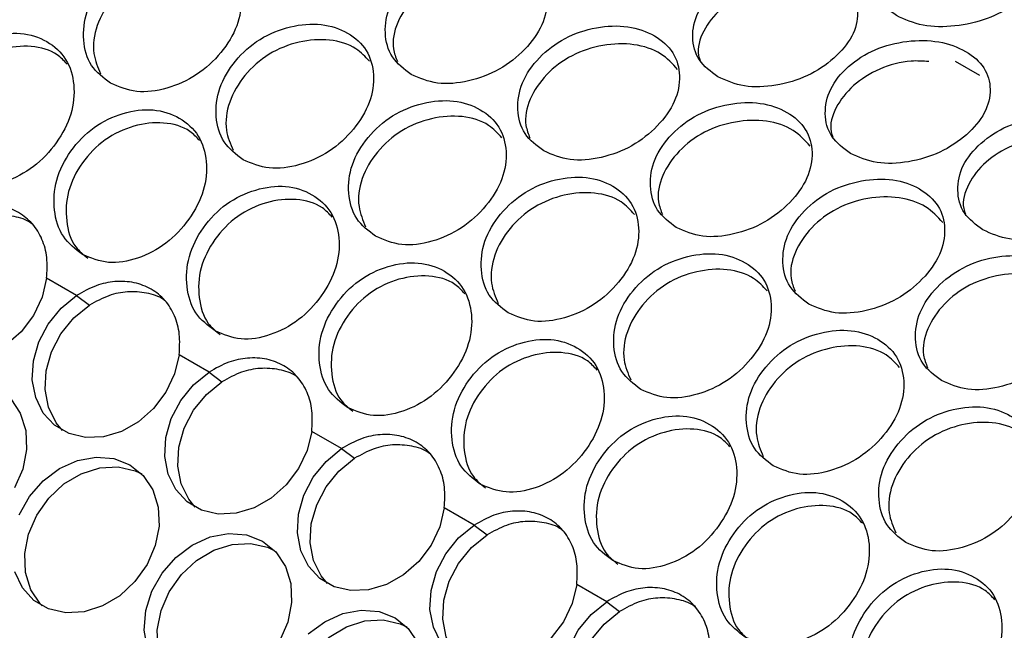
# Model space of a CAD drawing. Units: millimetres. Extents: x -1361 to 1284, y -566 to 1371.
# Drawn here: x 252 to 323, y 1216 to 1260 of the extents above; entities that cross this region are included whole.
import ezdxf

# ---------------------------------------------------------------- set-up
doc = ezdxf.new("R2010")
doc.units = ezdxf.units.MM

msp = doc.modelspace()

# ---------------------------------------------------------------- linework, layer by layer
at = {"color": 7, "linetype": 'Continuous', "lineweight": 25}
for p, q in [((319.579, 1257.134), (321.334, 1256.121)), ((256.295, 1240.258), (254.14, 1241.502)), ((256.295, 1240.258), (257.221, 1239.558)), ((265.841, 1234.747), (263.686, 1235.991)), ((265.841, 1234.747), (266.767, 1234.047)), ((275.387, 1229.236), (273.232, 1230.48)), ((275.387, 1229.236), (276.313, 1228.537)), ((284.932, 1223.726), (282.778, 1224.97)), ((284.932, 1223.726), (285.858, 1223.026)), ((294.478, 1218.215), (292.324, 1219.459)), ((294.478, 1218.215), (295.404, 1217.515))]:
    msp.add_line(p, q, dxfattribs=at)
at = {"color": 7, "linetype": 'Continuous', "lineweight": 25, "flags": 128}
for points in [[(254.14, 1241.502), (253.81, 1240.129), (253.185, 1238.818), (252.301, 1237.646), (251.212, 1236.684), (249.983, 1235.989), (248.687, 1235.603), (247.402, 1235.549), (246.205, 1235.829), (245.168, 1236.429), (244.351, 1237.31), (243.805, 1238.421), (243.562, 1239.696), (243.637, 1241.057), (244.024, 1242.424), (244.702, 1243.715), (245.628, 1244.853), (246.749, 1245.769)], [(263.686, 1235.991), (263.356, 1234.619), (262.731, 1233.307), (261.847, 1232.136), (260.758, 1231.174), (259.529, 1230.479), (258.233, 1230.092), (256.948, 1230.038), (255.751, 1230.319), (254.714, 1230.918), (253.897, 1231.799), (253.351, 1232.911), (253.108, 1234.185), (253.183, 1235.547), (253.57, 1236.914), (254.247, 1238.205), (255.174, 1239.342), (256.295, 1240.258)], [(255.286, 1230.536), (254.823, 1231.1), (254.277, 1232.211), (254.034, 1233.485), (254.109, 1234.847), (254.496, 1236.214), (255.173, 1237.505), (256.1, 1238.642), (257.221, 1239.558)], [(273.232, 1230.48), (272.902, 1229.108), (272.276, 1227.797), (271.393, 1226.625), (270.304, 1225.663), (269.075, 1224.968), (267.779, 1224.582), (266.494, 1224.527), (265.297, 1224.808), (264.26, 1225.407), (263.443, 1226.289), (262.897, 1227.4), (262.654, 1228.674), (262.729, 1230.036), (263.116, 1231.403), (263.793, 1232.694), (264.72, 1233.831), (265.841, 1234.747)], [(264.832, 1225.026), (264.369, 1225.589), (263.823, 1226.7), (263.58, 1227.975), (263.655, 1229.336), (264.042, 1230.703), (264.719, 1231.994), (265.646, 1233.131), (266.767, 1234.047)], [(251.55, 1232.821), (252.243, 1231.783), (252.631, 1230.541), (252.69, 1229.172), (252.415, 1227.764), (251.825, 1226.403)], [(282.778, 1224.97), (282.448, 1223.597), (281.822, 1222.286), (280.939, 1221.114), (279.85, 1220.152), (278.621, 1219.457), (277.325, 1219.071), (276.04, 1219.016), (274.843, 1219.297), (273.806, 1219.896), (272.989, 1220.778), (272.443, 1221.889), (272.2, 1223.164), (272.275, 1224.525), (272.662, 1225.892), (273.339, 1227.183), (274.266, 1228.32), (275.387, 1229.236)], [(252.167, 1224.477), (252.902, 1225.781), (253.891, 1226.911), (255.071, 1227.798), (256.368, 1228.383), (257.701, 1228.632), (258.986, 1228.528), (260.142, 1228.078)], [(274.378, 1219.515), (273.915, 1220.078), (273.369, 1221.189), (273.126, 1222.464), (273.201, 1223.825), (273.588, 1225.192), (274.265, 1226.483), (275.192, 1227.621), (276.313, 1228.537)], [(260.142, 1228.078), (261.096, 1227.31), (261.789, 1226.272), (262.177, 1225.03), (262.235, 1223.662), (261.961, 1222.253), (261.371, 1220.892), (260.502, 1219.665), (259.409, 1218.649), (258.16, 1217.907), (256.835, 1217.486), (255.515, 1217.413), (254.285, 1217.693), (253.222, 1218.307), (252.392, 1219.217), (251.847, 1220.365)], [(253.806, 1217.916), (253.7, 1218.028), (253.007, 1219.066), (252.619, 1220.308), (252.561, 1221.676), (252.835, 1223.085), (253.425, 1224.446), (254.294, 1225.673), (255.388, 1226.689), (256.636, 1227.431), (257.962, 1227.852), (259.281, 1227.924), (260.511, 1227.645), (260.99, 1227.422)], [(292.324, 1219.459), (291.994, 1218.086), (291.368, 1216.775), (290.485, 1215.603), (289.396, 1214.641), (288.167, 1213.946), (286.871, 1213.56), (285.586, 1213.506), (284.389, 1213.786), (283.351, 1214.386), (282.535, 1215.267), (281.989, 1216.378), (281.746, 1217.653), (281.821, 1219.014), (282.208, 1220.381), (282.885, 1221.672), (283.812, 1222.81), (284.932, 1223.726)], [(261.393, 1214.855), (261.168, 1216.17), (261.277, 1217.57), (261.713, 1218.966), (262.448, 1220.27), (263.437, 1221.401), (264.617, 1222.287), (265.914, 1222.873), (267.247, 1223.121), (268.532, 1223.017), (269.688, 1222.567)], [(269.688, 1222.567), (270.642, 1221.799), (271.335, 1220.761), (271.723, 1219.519), (271.781, 1218.151), (271.507, 1216.742), (270.917, 1215.381)], [(283.924, 1214.004), (283.461, 1214.567), (282.915, 1215.679), (282.672, 1216.953), (282.747, 1218.315), (283.134, 1219.682), (283.811, 1220.973), (284.738, 1222.11), (285.858, 1223.026)], [(263.352, 1212.405), (263.246, 1212.517), (262.553, 1213.555), (262.165, 1214.797), (262.107, 1216.165), (262.381, 1217.574), (262.971, 1218.935), (263.84, 1220.162), (264.933, 1221.178), (266.182, 1221.92), (267.507, 1222.341), (268.827, 1222.414), (270.057, 1222.134), (270.536, 1221.911)], [(272.983, 1215.89), (274.163, 1216.776), (275.46, 1217.362), (276.793, 1217.61), (278.078, 1217.507), (279.234, 1217.056)], [(301.869, 1213.948), (301.54, 1212.576), (300.914, 1211.264), (300.031, 1210.093), (298.942, 1209.13), (297.713, 1208.436), (296.417, 1208.049), (295.132, 1207.995), (293.935, 1208.276), (292.897, 1208.875), (292.081, 1209.756), (291.535, 1210.868), (291.292, 1212.142), (291.366, 1213.504), (291.754, 1214.871), (292.431, 1216.162), (293.358, 1217.299), (294.478, 1218.215)], [(272.898, 1206.894), (272.792, 1207.006), (272.099, 1208.044), (271.711, 1209.286), (271.653, 1210.655), (271.927, 1212.064), (272.517, 1213.424), (273.386, 1214.651), (274.479, 1215.668), (275.728, 1216.409), (277.053, 1216.83), (278.373, 1216.903), (279.603, 1216.624), (280.082, 1216.4)], [(279.234, 1217.056), (280.188, 1216.288), (280.881, 1215.251)], [(293.47, 1208.493), (293.007, 1209.057), (292.461, 1210.168), (292.218, 1211.442), (292.292, 1212.804), (292.68, 1214.171), (293.357, 1215.462), (294.284, 1216.599), (295.404, 1217.515)]]:
    msp.add_lwpolyline(points, dxfattribs=at)
at = {"color": 7, "linetype": 'Continuous', "lineweight": 25}
for points, knots in [([(315.335, 1260.414), (315.948, 1260.138), (317.178, 1259.586), (319.573, 1259.586), (321.931, 1260.101), (323.908, 1261.197), (325.296, 1262.586), (325.724, 1264.128), (325.312, 1265.595), (323.937, 1266.76), (321.964, 1267.528), (319.587, 1267.67), (317.206, 1267.257), (315.225, 1266.21), (313.841, 1264.771), (313.437, 1263.128), (313.831, 1261.519), (314.834, 1260.782), (315.335, 1260.414)], [0, 0, 0, 0, 0.061961, 0.124143, 0.186975, 0.249979, 0.313029, 0.375816, 0.438033, 0.499987, 0.56199, 0.624158, 0.686995, 0.749995, 0.813053, 0.875833, 0.938029, 1, 1, 1, 1]), ([(258.741, 1255.545), (259.347, 1255.287), (260.56, 1254.77), (262.82, 1255.088), (265.001, 1256.049), (266.778, 1257.7), (267.98, 1259.657), (268.265, 1261.681), (267.759, 1263.492), (266.357, 1264.762), (264.411, 1265.425), (262.128, 1265.224), (259.89, 1264.328), (258.095, 1262.713), (256.911, 1260.72), (256.684, 1258.63), (257.214, 1256.703), (258.233, 1255.93), (258.741, 1255.545)], [0, 0, 0, 0, 0.061961, 0.124143, 0.186975, 0.249979, 0.313029, 0.375815, 0.438033, 0.499987, 0.56199, 0.624159, 0.686995, 0.749996, 0.813053, 0.875833, 0.938029, 1, 1, 1, 1]), ([(280.391, 1256.177), (281, 1255.913), (282.221, 1255.386), (284.539, 1255.613), (286.798, 1256.445), (288.665, 1257.935), (289.953, 1259.725), (290.305, 1261.607), (289.844, 1263.316), (288.455, 1264.555), (286.497, 1265.249), (284.168, 1265.15), (281.863, 1264.396), (279.982, 1262.947), (278.708, 1261.116), (278.403, 1259.155), (278.874, 1257.32), (279.886, 1256.557), (280.391, 1256.177)], [0, 0, 0, 0, 0.061961, 0.124143, 0.186975, 0.249979, 0.313029, 0.375816, 0.438033, 0.499987, 0.56199, 0.624159, 0.686995, 0.749996, 0.813053, 0.875833, 0.93803, 1, 1, 1, 1]), ([(267.84, 1262.631), (267.542, 1262.956), (266.831, 1263.731), (265.008, 1264.286), (262.765, 1264.124), (260.546, 1263.257), (258.771, 1261.672), (257.637, 1259.723), (257.376, 1257.748), (257.821, 1256.696), (258.019, 1256.227)], [0, 0, 0, 0, 0.095818, 0.228895, 0.361559, 0.494632, 0.627278, 0.760045, 0.892998, 1, 1, 1, 1]), ([(290.036, 1262.045), (289.665, 1262.452), (288.892, 1263.3), (286.938, 1263.95), (284.647, 1263.88), (282.364, 1263.155), (280.5, 1261.732), (279.291, 1259.944), (278.948, 1258.261), (279.284, 1257.402), (279.401, 1257.104)], [0, 0, 0, 0, 0.123984, 0.258326, 0.392248, 0.526584, 0.660489, 0.794517, 0.928731, 1, 1, 1, 1]), ([(302.476, 1256.002), (303.087, 1255.733), (304.313, 1255.194), (306.677, 1255.314), (308.995, 1255.997), (310.93, 1257.301), (312.279, 1258.901), (312.679, 1260.621), (312.25, 1262.215), (310.87, 1263.419), (308.902, 1264.148), (306.543, 1264.164), (304.189, 1263.572), (302.247, 1262.314), (300.905, 1260.668), (300.541, 1258.856), (300.966, 1257.127), (301.973, 1256.377), (302.476, 1256.002)], [0, 0, 0, 0, 0.061961, 0.124143, 0.186975, 0.249979, 0.313029, 0.375815, 0.438033, 0.499987, 0.56199, 0.624159, 0.686995, 0.749996, 0.813053, 0.875833, 0.938029, 1, 1, 1, 1]), ([(308.128, 1262.615), (307.706, 1262.643), (306.53, 1262.719), (304.523, 1262.159), (302.599, 1260.947), (301.345, 1259.337), (300.935, 1257.955), (301.168, 1257.292), (301.213, 1257.166)], [0, 0, 0, 0, 0.1166494, 0.325508, 0.5336973, 0.7420768, 0.9507474, 1, 1, 1, 1]), ([(268.287, 1250.034), (268.893, 1249.776), (270.106, 1249.259), (272.366, 1249.577), (274.547, 1250.538), (276.324, 1252.189), (277.526, 1254.146), (277.811, 1256.171), (277.305, 1257.981), (275.903, 1259.251), (273.957, 1259.914), (271.674, 1259.713), (269.436, 1258.817), (267.641, 1257.202), (266.457, 1255.209), (266.23, 1253.119), (266.76, 1251.192), (267.779, 1250.42), (268.287, 1250.034)], [0, 0, 0, 0, 0.061961, 0.124143, 0.186975, 0.249979, 0.313028, 0.375815, 0.438033, 0.499987, 0.56199, 0.624158, 0.686995, 0.749995, 0.813053, 0.875833, 0.938029, 1, 1, 1, 1]), ([(289.937, 1250.666), (290.546, 1250.403), (291.767, 1249.876), (294.085, 1250.102), (296.344, 1250.934), (298.211, 1252.424), (299.499, 1254.215), (299.851, 1256.096), (299.39, 1257.805), (298.001, 1259.044), (296.043, 1259.738), (293.714, 1259.639), (291.409, 1258.885), (289.528, 1257.437), (288.254, 1255.605), (287.949, 1253.644), (288.42, 1251.809), (289.432, 1251.046), (289.937, 1250.666)], [0, 0, 0, 0, 0.061961, 0.124143, 0.186975, 0.249979, 0.313029, 0.375816, 0.438033, 0.499987, 0.56199, 0.624159, 0.686995, 0.749996, 0.813053, 0.875833, 0.938029, 1, 1, 1, 1]), ([(247.179, 1248.726), (247.781, 1248.472), (248.986, 1247.964), (251.174, 1248.357), (253.26, 1249.424), (254.924, 1251.21), (256.019, 1253.308), (256.218, 1255.453), (255.654, 1257.35), (254.235, 1258.647), (252.306, 1259.283), (250.081, 1258.996), (247.929, 1257.979), (246.241, 1256.223), (245.17, 1254.095), (245.038, 1251.899), (245.639, 1249.897), (246.666, 1249.116), (247.179, 1248.726)], [0, 0, 0, 0, 0.061961, 0.124143, 0.186975, 0.249979, 0.313029, 0.375816, 0.438033, 0.499987, 0.56199, 0.624159, 0.686995, 0.749996, 0.813053, 0.875833, 0.938029, 1, 1, 1, 1]), ([(277.386, 1257.12), (277.088, 1257.445), (276.377, 1258.221), (274.553, 1258.775), (272.311, 1258.613), (270.092, 1257.746), (268.317, 1256.161), (267.183, 1254.212), (266.922, 1252.237), (267.367, 1251.185), (267.565, 1250.716)], [0, 0, 0, 0, 0.095818, 0.228896, 0.361559, 0.494632, 0.627278, 0.760045, 0.892998, 1, 1, 1, 1]), ([(255.614, 1256.924), (255.392, 1257.162), (254.742, 1257.856), (253.048, 1258.319), (250.869, 1258.082), (248.73, 1257.093), (247.067, 1255.375), (246.018, 1253.277), (245.926, 1251.124), (246.426, 1249.359), (247.24, 1248.714), (247.554, 1248.466)], [0, 0, 0, 0, 0.064021, 0.186978, 0.309552, 0.432504, 0.555062, 0.677732, 0.800573, 0.923202, 1, 1, 1, 1]), ([(299.582, 1256.534), (299.211, 1256.941), (298.438, 1257.789), (296.484, 1258.439), (294.193, 1258.37), (291.91, 1257.644), (290.046, 1256.221), (288.837, 1254.433), (288.494, 1252.751), (288.83, 1251.891), (288.946, 1251.593)], [0, 0, 0, 0, 0.123984, 0.258325, 0.392248, 0.526584, 0.660489, 0.794516, 0.928731, 1, 1, 1, 1]), ([(312.022, 1250.491), (312.633, 1250.222), (313.859, 1249.683), (316.223, 1249.803), (318.541, 1250.486), (320.475, 1251.79), (321.825, 1253.39), (322.225, 1255.111), (321.796, 1256.704), (320.416, 1257.908), (318.448, 1258.637), (316.089, 1258.653), (313.735, 1258.061), (311.792, 1256.803), (310.451, 1255.157), (310.087, 1253.346), (310.512, 1251.617), (311.519, 1250.866), (312.022, 1250.491)], [0, 0, 0, 0, 0.061961, 0.124143, 0.186975, 0.249979, 0.313029, 0.375815, 0.438033, 0.499987, 0.56199, 0.624158, 0.686995, 0.749995, 0.813053, 0.875833, 0.938029, 1, 1, 1, 1]), ([(317.674, 1257.105), (317.252, 1257.132), (316.076, 1257.208), (314.069, 1256.649), (312.145, 1255.436), (310.89, 1253.826), (310.481, 1252.444), (310.714, 1251.782), (310.759, 1251.655)], [0, 0, 0, 0, 0.116649, 0.325508, 0.533697, 0.742076, 0.950747, 1, 1, 1, 1]), ([(277.833, 1244.523), (278.439, 1244.265), (279.652, 1243.748), (281.912, 1244.066), (284.093, 1245.027), (285.87, 1246.679), (287.072, 1248.635), (287.357, 1250.66), (286.851, 1252.47), (285.449, 1253.74), (283.503, 1254.403), (281.22, 1254.203), (278.982, 1253.306), (277.187, 1251.691), (276.003, 1249.698), (275.776, 1247.609), (276.306, 1245.682), (277.325, 1244.909), (277.833, 1244.523)], [0, 0, 0, 0, 0.061961, 0.124143, 0.186975, 0.249979, 0.313029, 0.375816, 0.438033, 0.499987, 0.56199, 0.624159, 0.686995, 0.749996, 0.813053, 0.875833, 0.93803, 1, 1, 1, 1]), ([(299.483, 1245.155), (300.092, 1244.892), (301.312, 1244.365), (303.631, 1244.591), (305.89, 1245.424), (307.757, 1246.913), (309.045, 1248.704), (309.397, 1250.586), (308.936, 1252.295), (307.547, 1253.533), (305.589, 1254.227), (303.26, 1254.128), (300.954, 1253.375), (299.074, 1251.926), (297.8, 1250.094), (297.495, 1248.134), (297.966, 1246.298), (298.978, 1245.536), (299.483, 1245.155)], [0, 0, 0, 0, 0.061961, 0.124143, 0.186975, 0.249979, 0.313029, 0.375815, 0.438033, 0.499987, 0.56199, 0.624158, 0.686995, 0.749995, 0.813053, 0.875833, 0.938029, 1, 1, 1, 1]), ([(256.725, 1243.216), (257.327, 1242.962), (258.532, 1242.453), (260.72, 1242.846), (262.806, 1243.914), (264.47, 1245.7), (265.565, 1247.797), (265.764, 1249.942), (265.2, 1251.84), (263.78, 1253.136), (261.852, 1253.773), (259.627, 1253.485), (257.474, 1252.468), (255.787, 1250.712), (254.715, 1248.585), (254.584, 1246.388), (255.185, 1244.387), (256.212, 1243.605), (256.725, 1243.216)], [0, 0, 0, 0, 0.061961, 0.124143, 0.186975, 0.249979, 0.313029, 0.375816, 0.438033, 0.499987, 0.56199, 0.624158, 0.686995, 0.749995, 0.813053, 0.875833, 0.938029, 1, 1, 1, 1]), ([(286.932, 1251.609), (286.634, 1251.934), (285.923, 1252.71), (284.099, 1253.265), (281.857, 1253.103), (279.638, 1252.235), (277.863, 1250.65), (276.729, 1248.701), (276.468, 1246.726), (276.912, 1245.674), (277.111, 1245.205)], [0, 0, 0, 0, 0.095818, 0.228896, 0.361559, 0.494632, 0.627278, 0.760045, 0.892998, 1, 1, 1, 1]), ([(321.567, 1244.981), (322.179, 1244.712), (323.405, 1244.173), (325.769, 1244.293), (328.087, 1244.975), (330.021, 1246.28), (331.371, 1247.88), (331.771, 1249.6), (331.342, 1251.194), (329.962, 1252.397), (327.994, 1253.127), (325.635, 1253.142), (323.281, 1252.551), (321.338, 1251.292), (319.997, 1249.646), (319.633, 1247.835), (320.058, 1246.106), (321.065, 1245.355), (321.567, 1244.981)], [0, 0, 0, 0, 0.061961, 0.124143, 0.186975, 0.249979, 0.313029, 0.375816, 0.438033, 0.499987, 0.56199, 0.624159, 0.686995, 0.749996, 0.813054, 0.875833, 0.93803, 1, 1, 1, 1]), ([(265.16, 1251.413), (264.938, 1251.651), (264.288, 1252.346), (262.594, 1252.809), (260.414, 1252.571), (258.276, 1251.582), (256.613, 1249.864), (255.564, 1247.766), (255.472, 1245.613), (255.971, 1243.849), (256.786, 1243.204), (257.1, 1242.955)], [0, 0, 0, 0, 0.064021, 0.186977, 0.309552, 0.432504, 0.555062, 0.677731, 0.800573, 0.923202, 1, 1, 1, 1]), ([(309.128, 1251.023), (308.757, 1251.43), (307.984, 1252.278), (306.03, 1252.928), (303.739, 1252.859), (301.455, 1252.133), (299.592, 1250.711), (298.383, 1248.923), (298.04, 1247.24), (298.376, 1246.38), (298.492, 1246.082)], [0, 0, 0, 0, 0.123984, 0.258325, 0.392248, 0.526584, 0.660489, 0.794516, 0.928731, 1, 1, 1, 1]), ([(327.22, 1251.594), (326.798, 1251.621), (325.622, 1251.697), (323.615, 1251.138), (321.691, 1249.925), (320.436, 1248.316), (320.027, 1246.933), (320.26, 1246.271), (320.305, 1246.144)], [0, 0, 0, 0, 0.116648, 0.325508, 0.533697, 0.742076, 0.950746, 1, 1, 1, 1]), ([(287.379, 1239.012), (287.985, 1238.754), (289.198, 1238.238), (291.458, 1238.556), (293.639, 1239.517), (295.416, 1241.168), (296.618, 1243.125), (296.902, 1245.149), (296.397, 1246.96), (294.995, 1248.229), (293.049, 1248.892), (290.766, 1248.692), (288.528, 1247.796), (286.733, 1246.18), (285.549, 1244.187), (285.322, 1242.098), (285.852, 1240.171), (286.87, 1239.398), (287.379, 1239.012)], [0, 0, 0, 0, 0.061961, 0.124143, 0.186975, 0.249979, 0.313029, 0.375815, 0.438033, 0.499987, 0.56199, 0.624159, 0.686995, 0.749996, 0.813053, 0.875833, 0.938029, 1, 1, 1, 1]), ([(266.271, 1237.705), (266.872, 1237.451), (268.078, 1236.942), (270.266, 1237.335), (272.351, 1238.403), (274.016, 1240.189), (275.111, 1242.286), (275.31, 1244.432), (274.746, 1246.329), (273.326, 1247.626), (271.398, 1248.262), (269.173, 1247.974), (267.02, 1246.957), (265.333, 1245.201), (264.261, 1243.074), (264.13, 1240.878), (264.731, 1238.876), (265.758, 1238.095), (266.271, 1237.705)], [0, 0, 0, 0, 0.061961, 0.124143, 0.186975, 0.249979, 0.313029, 0.375816, 0.438033, 0.499987, 0.56199, 0.624159, 0.686995, 0.749996, 0.813053, 0.875833, 0.93803, 1, 1, 1, 1]), ([(309.029, 1239.644), (309.638, 1239.381), (310.858, 1238.854), (313.177, 1239.081), (315.436, 1239.913), (317.303, 1241.403), (318.591, 1243.193), (318.943, 1245.075), (318.482, 1246.784), (317.093, 1248.022), (315.134, 1248.717), (312.806, 1248.618), (310.5, 1247.864), (308.62, 1246.415), (307.346, 1244.584), (307.041, 1242.623), (307.512, 1240.787), (308.524, 1240.025), (309.029, 1239.644)], [0, 0, 0, 0, 0.061961, 0.124143, 0.186975, 0.249979, 0.313029, 0.375816, 0.438033, 0.499987, 0.56199, 0.624159, 0.686995, 0.749996, 0.813053, 0.875833, 0.93803, 1, 1, 1, 1]), ([(296.478, 1246.099), (296.18, 1246.423), (295.469, 1247.199), (293.645, 1247.754), (291.403, 1247.592), (289.184, 1246.725), (287.408, 1245.139), (286.275, 1243.191), (286.013, 1241.215), (286.458, 1240.163), (286.657, 1239.694)], [0, 0, 0, 0, 0.095818, 0.228895, 0.361559, 0.494632, 0.627278, 0.760045, 0.892998, 1, 1, 1, 1]), ([(318.674, 1245.513), (318.303, 1245.92), (317.53, 1246.767), (315.576, 1247.418), (313.284, 1247.348), (311.001, 1246.622), (309.138, 1245.2), (307.929, 1243.412), (307.586, 1241.729), (307.922, 1240.87), (308.038, 1240.572)], [0, 0, 0, 0, 0.123984, 0.258326, 0.392248, 0.526584, 0.660489, 0.794517, 0.928731, 1, 1, 1, 1]), ([(254.14, 1241.502), (254.169, 1242.005), (254.227, 1242.995), (253.854, 1244.34), (253.167, 1245.463), (252.157, 1246.28), (250.918, 1246.757), (249.551, 1246.829), (248.108, 1246.538), (247.216, 1246.033), (246.749, 1245.769)], [0, 0, 0, 0, 0.127519, 0.250978, 0.375506, 0.499957, 0.623968, 0.750239, 0.869209, 1, 1, 1, 1]), ([(274.706, 1245.902), (274.483, 1246.14), (273.834, 1246.835), (272.14, 1247.298), (269.96, 1247.061), (267.822, 1246.071), (266.159, 1244.353), (265.11, 1242.255), (265.018, 1240.102), (265.517, 1238.338), (266.332, 1237.693), (266.646, 1237.444)], [0, 0, 0, 0, 0.064021, 0.186978, 0.309551, 0.432504, 0.555062, 0.677732, 0.800573, 0.923202, 1, 1, 1, 1]), ([(253.143, 1245.363), (253.1, 1245.4), (252.729, 1245.711), (251.797, 1245.986), (250.458, 1246.095), (249.022, 1245.816), (248.137, 1245.325), (247.675, 1245.069)], [0, 0, 0, 0, 0.032323, 0.273695, 0.518793, 0.748654, 1, 1, 1, 1]), ([(296.925, 1233.502), (297.531, 1233.244), (298.744, 1232.727), (301.004, 1233.045), (303.185, 1234.006), (304.961, 1235.657), (306.164, 1237.614), (306.448, 1239.638), (305.943, 1241.449), (304.541, 1242.719), (302.595, 1243.382), (300.312, 1243.181), (298.073, 1242.285), (296.278, 1240.67), (295.095, 1238.677), (294.868, 1236.587), (295.398, 1234.66), (296.416, 1233.887), (296.925, 1233.502)], [0, 0, 0, 0, 0.061961, 0.124143, 0.186975, 0.249979, 0.313028, 0.375815, 0.438033, 0.499987, 0.56199, 0.624158, 0.686995, 0.749995, 0.813053, 0.875833, 0.938029, 1, 1, 1, 1]), ([(318.575, 1234.133), (319.184, 1233.87), (320.404, 1233.343), (322.723, 1233.57), (324.982, 1234.402), (326.849, 1235.892), (328.137, 1237.682), (328.489, 1239.564), (328.028, 1241.273), (326.639, 1242.512), (324.68, 1243.206), (322.352, 1243.107), (320.046, 1242.353), (318.166, 1240.904), (316.892, 1239.073), (316.587, 1237.112), (317.058, 1235.277), (318.07, 1234.514), (318.575, 1234.133)], [0, 0, 0, 0, 0.061961, 0.124143, 0.186975, 0.249979, 0.313029, 0.375816, 0.438033, 0.499987, 0.56199, 0.624159, 0.686995, 0.749996, 0.813053, 0.875833, 0.938029, 1, 1, 1, 1]), ([(275.817, 1232.194), (276.418, 1231.94), (277.624, 1231.432), (279.812, 1231.825), (281.897, 1232.892), (283.562, 1234.678), (284.657, 1236.775), (284.855, 1238.921), (284.292, 1240.818), (282.872, 1242.115), (280.944, 1242.751), (278.719, 1242.464), (276.566, 1241.446), (274.879, 1239.691), (273.807, 1237.563), (273.676, 1235.367), (274.277, 1233.365), (275.304, 1232.584), (275.817, 1232.194)], [0, 0, 0, 0, 0.061961, 0.124143, 0.186975, 0.249979, 0.313029, 0.375816, 0.438033, 0.499987, 0.56199, 0.624159, 0.686995, 0.749996, 0.813053, 0.875833, 0.938029, 1, 1, 1, 1]), ([(284.252, 1240.392), (284.029, 1240.63), (283.38, 1241.324), (281.685, 1241.787), (279.506, 1241.55), (277.368, 1240.56), (275.705, 1238.842), (274.656, 1236.744), (274.564, 1234.591), (275.063, 1232.827), (275.878, 1232.182), (276.192, 1231.934)], [0, 0, 0, 0, 0.064021, 0.186978, 0.309552, 0.432504, 0.555062, 0.677732, 0.800573, 0.923202, 1, 1, 1, 1]), ([(306.024, 1240.588), (305.726, 1240.913), (305.015, 1241.688), (303.191, 1242.243), (300.949, 1242.081), (298.73, 1241.214), (296.954, 1239.629), (295.82, 1237.68), (295.559, 1235.705), (296.004, 1234.653), (296.203, 1234.183)], [0, 0, 0, 0, 0.095818, 0.228896, 0.361559, 0.494632, 0.627278, 0.760045, 0.892998, 1, 1, 1, 1]), ([(328.219, 1240.002), (327.848, 1240.409), (327.075, 1241.257), (325.122, 1241.907), (322.83, 1241.837), (320.547, 1241.112), (318.684, 1239.689), (317.475, 1237.901), (317.132, 1236.218), (317.468, 1235.359), (317.584, 1235.061)], [0, 0, 0, 0, 0.123984, 0.258325, 0.392248, 0.526584, 0.660489, 0.794516, 0.928731, 1, 1, 1, 1]), ([(263.686, 1235.991), (263.715, 1236.494), (263.773, 1237.484), (263.4, 1238.829), (262.713, 1239.952), (261.703, 1240.769), (260.464, 1241.246), (259.097, 1241.319), (257.654, 1241.028), (256.762, 1240.522), (256.295, 1240.258)], [0, 0, 0, 0, 0.12752, 0.250978, 0.375506, 0.499957, 0.623967, 0.75024, 0.869209, 1, 1, 1, 1]), ([(262.689, 1239.852), (262.646, 1239.889), (262.275, 1240.2), (261.343, 1240.475), (260.004, 1240.584), (258.568, 1240.305), (257.683, 1239.814), (257.221, 1239.558)], [0, 0, 0, 0, 0.032321, 0.273693, 0.518794, 0.748654, 1, 1, 1, 1]), ([(306.471, 1227.991), (307.077, 1227.733), (308.29, 1227.216), (310.55, 1227.534), (312.731, 1228.495), (314.507, 1230.146), (315.71, 1232.103), (315.994, 1234.128), (315.489, 1235.938), (314.087, 1237.208), (312.141, 1237.871), (309.858, 1237.67), (307.619, 1236.774), (305.824, 1235.159), (304.641, 1233.166), (304.414, 1231.076), (304.944, 1229.149), (305.962, 1228.377), (306.471, 1227.991)], [0, 0, 0, 0, 0.061961, 0.124143, 0.186975, 0.249979, 0.313029, 0.375816, 0.438033, 0.499987, 0.56199, 0.624159, 0.686995, 0.749996, 0.813053, 0.875833, 0.93803, 1, 1, 1, 1]), ([(285.363, 1226.683), (285.964, 1226.429), (287.17, 1225.921), (289.358, 1226.314), (291.443, 1227.381), (293.108, 1229.167), (294.203, 1231.265), (294.401, 1233.41), (293.838, 1235.307), (292.418, 1236.604), (290.49, 1237.24), (288.265, 1236.953), (286.112, 1235.936), (284.425, 1234.18), (283.353, 1232.052), (283.222, 1229.856), (283.823, 1227.854), (284.85, 1227.073), (285.363, 1226.683)], [0, 0, 0, 0, 0.061961, 0.124143, 0.186975, 0.249979, 0.313029, 0.375816, 0.438033, 0.499987, 0.56199, 0.624158, 0.686995, 0.749995, 0.813053, 0.875833, 0.938029, 1, 1, 1, 1]), ([(293.798, 1234.881), (293.575, 1235.119), (292.926, 1235.813), (291.231, 1236.276), (289.052, 1236.039), (286.913, 1235.05), (285.251, 1233.332), (284.202, 1231.234), (284.11, 1229.081), (284.609, 1227.316), (285.424, 1226.671), (285.738, 1226.423)], [0, 0, 0, 0, 0.064021, 0.186977, 0.309552, 0.432504, 0.555062, 0.677731, 0.800573, 0.923202, 1, 1, 1, 1]), ([(315.57, 1235.077), (315.272, 1235.402), (314.561, 1236.178), (312.737, 1236.732), (310.495, 1236.57), (308.276, 1235.703), (306.5, 1234.118), (305.366, 1232.169), (305.105, 1230.194), (305.55, 1229.142), (305.749, 1228.673)], [0, 0, 0, 0, 0.095818, 0.228896, 0.361559, 0.494632, 0.627278, 0.760045, 0.892998, 1, 1, 1, 1]), ([(273.232, 1230.48), (273.261, 1230.983), (273.319, 1231.974), (272.946, 1233.318), (272.259, 1234.442), (271.249, 1235.258), (270.009, 1235.735), (268.643, 1235.808), (267.2, 1235.517), (266.308, 1235.012), (265.841, 1234.747)], [0, 0, 0, 0, 0.127519, 0.250978, 0.375505, 0.499957, 0.623966, 0.750239, 0.869209, 1, 1, 1, 1]), ([(272.235, 1234.341), (272.192, 1234.378), (271.821, 1234.689), (270.889, 1234.964), (269.55, 1235.073), (268.114, 1234.794), (267.229, 1234.304), (266.767, 1234.047)], [0, 0, 0, 0, 0.032323, 0.273692, 0.518793, 0.748654, 1, 1, 1, 1]), ([(316.017, 1222.48), (316.623, 1222.222), (317.836, 1221.705), (320.096, 1222.023), (322.277, 1222.984), (324.053, 1224.636), (325.256, 1226.592), (325.54, 1228.617), (325.035, 1230.427), (323.632, 1231.697), (321.687, 1232.36), (319.404, 1232.16), (317.165, 1231.263), (315.37, 1229.648), (314.187, 1227.655), (313.96, 1225.566), (314.489, 1223.639), (315.508, 1222.866), (316.017, 1222.48)], [0, 0, 0, 0, 0.061961, 0.124143, 0.186975, 0.249979, 0.313029, 0.375815, 0.438033, 0.499987, 0.56199, 0.624159, 0.686995, 0.749996, 0.813053, 0.875833, 0.938029, 1, 1, 1, 1]), ([(294.909, 1221.173), (295.51, 1220.919), (296.716, 1220.41), (298.904, 1220.803), (300.989, 1221.871), (302.654, 1223.657), (303.749, 1225.754), (303.947, 1227.899), (303.384, 1229.797), (301.964, 1231.093), (300.036, 1231.73), (297.811, 1231.442), (295.658, 1230.425), (293.971, 1228.669), (292.899, 1226.542), (292.768, 1224.345), (293.369, 1222.344), (294.396, 1221.562), (294.909, 1221.173)], [0, 0, 0, 0, 0.061961, 0.124143, 0.186975, 0.249979, 0.313029, 0.375816, 0.438033, 0.499987, 0.56199, 0.624159, 0.686995, 0.749996, 0.813053, 0.875833, 0.93803, 1, 1, 1, 1]), ([(325.115, 1229.566), (324.818, 1229.891), (324.107, 1230.667), (322.283, 1231.222), (320.041, 1231.06), (317.822, 1230.192), (316.046, 1228.607), (314.912, 1226.658), (314.651, 1224.683), (315.096, 1223.631), (315.295, 1223.162)], [0, 0, 0, 0, 0.095818, 0.228895, 0.361559, 0.494632, 0.627278, 0.760045, 0.892998, 1, 1, 1, 1]), ([(303.344, 1229.37), (303.121, 1229.608), (302.472, 1230.303), (300.777, 1230.766), (298.598, 1230.528), (296.459, 1229.539), (294.797, 1227.821), (293.748, 1225.723), (293.656, 1223.57), (294.155, 1221.806), (294.97, 1221.161), (295.284, 1220.912)], [0, 0, 0, 0, 0.064021, 0.186978, 0.309551, 0.432504, 0.555062, 0.677732, 0.800573, 0.923202, 1, 1, 1, 1]), ([(282.778, 1224.97), (282.807, 1225.473), (282.865, 1226.463), (282.492, 1227.807), (281.805, 1228.931), (280.795, 1229.747), (279.555, 1230.224), (278.189, 1230.297), (276.746, 1230.006), (275.854, 1229.501), (275.387, 1229.236)], [0, 0, 0, 0, 0.127519, 0.250978, 0.375506, 0.499957, 0.623968, 0.750239, 0.869209, 1, 1, 1, 1]), ([(281.781, 1228.831), (281.738, 1228.867), (281.367, 1229.178), (280.435, 1229.454), (279.096, 1229.562), (277.66, 1229.284), (276.775, 1228.793), (276.313, 1228.537)], [0, 0, 0, 0, 0.032323, 0.273695, 0.518793, 0.748654, 1, 1, 1, 1]), ([(304.455, 1215.662), (305.056, 1215.408), (306.262, 1214.899), (308.45, 1215.292), (310.535, 1216.36), (312.2, 1218.146), (313.295, 1220.243), (313.493, 1222.389), (312.93, 1224.286), (311.51, 1225.583), (309.582, 1226.219), (307.357, 1225.931), (305.204, 1224.914), (303.517, 1223.158), (302.445, 1221.031), (302.314, 1218.835), (302.915, 1216.833), (303.942, 1216.052), (304.455, 1215.662)], [0, 0, 0, 0, 0.061961, 0.124143, 0.186975, 0.249979, 0.313029, 0.375816, 0.438033, 0.499987, 0.56199, 0.624159, 0.686995, 0.749996, 0.813053, 0.875833, 0.938029, 1, 1, 1, 1]), ([(292.324, 1219.459), (292.353, 1219.962), (292.411, 1220.952), (292.038, 1222.297), (291.351, 1223.42), (290.341, 1224.237), (289.101, 1224.714), (287.734, 1224.786), (286.292, 1224.495), (285.4, 1223.99), (284.932, 1223.726)], [0, 0, 0, 0, 0.12752, 0.250979, 0.375506, 0.499957, 0.623967, 0.75024, 0.869209, 1, 1, 1, 1]), ([(312.89, 1223.859), (312.667, 1224.097), (312.018, 1224.792), (310.323, 1225.255), (308.144, 1225.018), (306.005, 1224.028), (304.343, 1222.31), (303.294, 1220.212), (303.202, 1218.059), (303.701, 1216.295), (304.516, 1215.65), (304.83, 1215.401)], [0, 0, 0, 0, 0.064021, 0.186978, 0.309552, 0.432504, 0.555062, 0.677732, 0.800573, 0.923202, 1, 1, 1, 1]), ([(291.327, 1223.32), (291.283, 1223.357), (290.913, 1223.668), (289.981, 1223.943), (288.642, 1224.052), (287.206, 1223.773), (286.321, 1223.282), (285.858, 1223.026)], [0, 0, 0, 0, 0.032321, 0.273693, 0.518794, 0.748654, 1, 1, 1, 1]), ([(314.001, 1210.151), (314.602, 1209.897), (315.808, 1209.389), (317.996, 1209.782), (320.081, 1210.849), (321.745, 1212.635), (322.841, 1214.732), (323.039, 1216.878), (322.476, 1218.775), (321.056, 1220.072), (319.128, 1220.708), (316.903, 1220.421), (314.75, 1219.403), (313.062, 1217.648), (311.991, 1215.52), (311.86, 1213.324), (312.461, 1211.322), (313.488, 1210.541), (314.001, 1210.151)], [0, 0, 0, 0, 0.061961, 0.124143, 0.186975, 0.249979, 0.313029, 0.375815, 0.438033, 0.499987, 0.56199, 0.624158, 0.686995, 0.749995, 0.813053, 0.875833, 0.938029, 1, 1, 1, 1]), ([(301.869, 1213.948), (301.899, 1214.451), (301.957, 1215.441), (301.584, 1216.786), (300.897, 1217.909), (299.887, 1218.726), (298.647, 1219.203), (297.28, 1219.276), (295.837, 1218.985), (294.946, 1218.479), (294.478, 1218.215)], [0, 0, 0, 0, 0.127519, 0.250978, 0.375505, 0.499957, 0.623966, 0.750239, 0.869209, 1, 1, 1, 1]), ([(322.436, 1218.349), (322.213, 1218.586), (321.563, 1219.281), (319.869, 1219.744), (317.69, 1219.507), (315.551, 1218.517), (313.889, 1216.799), (312.84, 1214.701), (312.748, 1212.548), (313.247, 1210.784), (314.062, 1210.139), (314.376, 1209.891)], [0, 0, 0, 0, 0.064021, 0.186977, 0.309551, 0.432504, 0.555061, 0.677731, 0.800573, 0.923202, 1, 1, 1, 1]), ([(300.873, 1217.809), (300.829, 1217.846), (300.459, 1218.157), (299.527, 1218.432), (298.188, 1218.541), (296.752, 1218.262), (295.867, 1217.771), (295.404, 1217.515)], [0, 0, 0, 0, 0.032323, 0.273692, 0.518793, 0.748654, 1, 1, 1, 1])]:
    msp.add_open_spline(points, degree=3, knots=knots, dxfattribs=at)

doc.saveas('drawing.dxf')
